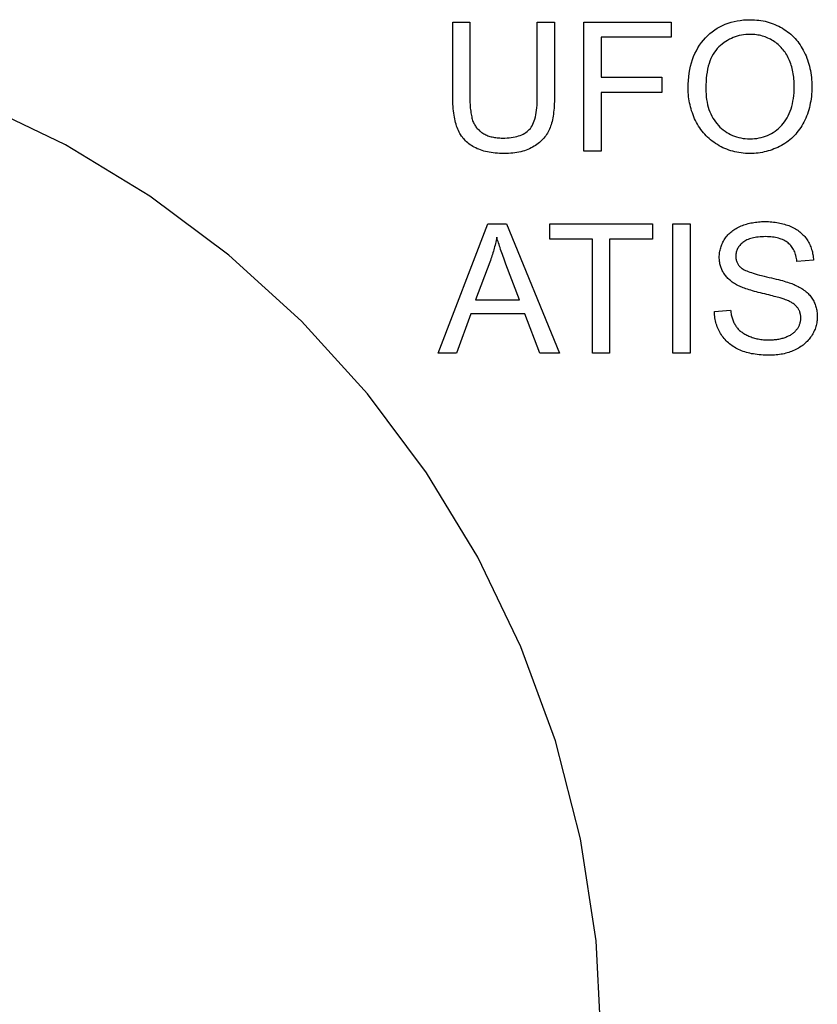
# Model space of a CAD drawing. Units: millimetres. Extents: x 891.05 to 894.49, y -283.54 to -281.14.
# Drawn here: x 892.77 to 893.7, y -282.3 to -281.14 of the extents above; entities that cross this region are included whole.
import ezdxf

# ---------------------------------------------------------------- set-up
doc = ezdxf.new("R2010")
doc.units = ezdxf.units.MM
doc.linetypes.add('NEW_LINE59', pattern=[1.5, 1, -0.5])

msp = doc.modelspace()

# ---------------------------------------------------------------- linework, layer by layer
at = {"color": 2}
for points in [[(893.373, -281.1444), (893.3931, -281.1444), (893.3931, -281.2319), (893.3931, -281.2319), (893.3931, -281.2348), (893.393, -281.2375), (893.3929, -281.2402), (893.3928, -281.2428), (893.3926, -281.2453), (893.3924, -281.2477), (893.3921, -281.2501), (893.3918, -281.2524), (893.3915, -281.2547), (893.3911, -281.2568), (893.3907, -281.2589), (893.3902, -281.2609), (893.3897, -281.2628), (893.3892, -281.2647), (893.3886, -281.2665), (893.3879, -281.2682), (893.3879, -281.2682), (893.3873, -281.2699), (893.3865, -281.2715), (893.3857, -281.2731), (893.3848, -281.2746), (893.3839, -281.2761), (893.3829, -281.2776), (893.3818, -281.279), (893.3807, -281.2804), (893.3795, -281.2817), (893.3782, -281.283), (893.3769, -281.2843), (893.3755, -281.2855), (893.374, -281.2867), (893.3725, -281.2879), (893.3709, -281.289), (893.3693, -281.29), (893.3693, -281.29), (893.3675, -281.2911), (893.3658, -281.292), (893.3639, -281.2929), (893.362, -281.2937), (893.36, -281.2945), (893.358, -281.2952), (893.3559, -281.2958), (893.3537, -281.2964), (893.3514, -281.2969), (893.3491, -281.2973), (893.3468, -281.2977), (893.3443, -281.298), (893.3418, -281.2982), (893.3392, -281.2983), (893.3366, -281.2984), (893.3339, -281.2985), (893.3339, -281.2985), (893.3313, -281.2985), (893.3287, -281.2984), (893.3262, -281.2982), (893.3237, -281.298), (893.3214, -281.2978), (893.319, -281.2974), (893.3167, -281.2971), (893.3145, -281.2966), (893.3124, -281.2962), (893.3103, -281.2956), (893.3083, -281.295), (893.3063, -281.2943), (893.3044, -281.2936), (893.3026, -281.2929), (893.3008, -281.292), (893.2991, -281.2911), (893.2991, -281.2911), (893.2974, -281.2902), (893.2958, -281.2892), (893.2943, -281.2882), (893.2928, -281.2871), (893.2914, -281.2859), (893.29, -281.2847), (893.2887, -281.2835), (893.2875, -281.2822), (893.2863, -281.2808), (893.2852, -281.2794), (893.2841, -281.278), (893.2831, -281.2764), (893.2822, -281.2749), (893.2813, -281.2733), (893.2805, -281.2716), (893.2797, -281.2699), (893.2797, -281.2699), (893.279, -281.2681), (893.2784, -281.2663), (893.2778, -281.2643), (893.2772, -281.2623), (893.2767, -281.2602), (893.2762, -281.258), (893.2758, -281.2558), (893.2754, -281.2535), (893.2751, -281.2511), (893.2748, -281.2486), (893.2745, -281.246), (893.2743, -281.2433), (893.2742, -281.2406), (893.274, -281.2378), (893.274, -281.2349), (893.2739, -281.2319), (893.2739, -281.1444), (893.294, -281.1444), (893.294, -281.2318), (893.294, -281.2318), (893.294, -281.2343), (893.294, -281.2366), (893.2941, -281.2389), (893.2942, -281.241), (893.2944, -281.2432), (893.2945, -281.2452), (893.2947, -281.2471), (893.2949, -281.249), (893.2952, -281.2507), (893.2954, -281.2524), (893.2957, -281.2541), (893.2961, -281.2556), (893.2964, -281.257), (893.2968, -281.2584), (893.2972, -281.2597), (893.2976, -281.2609), (893.2976, -281.2609), (893.2981, -281.2621), (893.2987, -281.2632), (893.2992, -281.2643), (893.2998, -281.2653), (893.3005, -281.2663), (893.3011, -281.2673), (893.3019, -281.2683), (893.3026, -281.2692), (893.3035, -281.2701), (893.3043, -281.2709), (893.3052, -281.2718), (893.3061, -281.2725), (893.3071, -281.2733), (893.3081, -281.274), (893.3092, -281.2747), (893.3102, -281.2753), (893.3102, -281.2753), (893.3114, -281.2759), (893.3125, -281.2765), (893.3137, -281.2771), (893.315, -281.2776), (893.3162, -281.278), (893.3175, -281.2784), (893.3188, -281.2788), (893.3202, -281.2791), (893.3216, -281.2794), (893.323, -281.2797), (893.3245, -281.2799), (893.3259, -281.2801), (893.3274, -281.2802), (893.329, -281.2803), (893.3305, -281.2804), (893.3321, -281.2804), (893.3321, -281.2804), (893.3348, -281.2804), (893.3375, -281.2802), (893.34, -281.2801), (893.3424, -281.2798), (893.3447, -281.2794), (893.3469, -281.279), (893.3491, -281.2785), (893.3511, -281.2779), (893.353, -281.2772), (893.3548, -281.2765), (893.3565, -281.2757), (893.3582, -281.2748), (893.3597, -281.2738), (893.3611, -281.2727), (893.3624, -281.2716), (893.3636, -281.2703), (893.3636, -281.2703), (893.3648, -281.269), (893.3659, -281.2676), (893.3669, -281.266), (893.3678, -281.2642), (893.3686, -281.2623), (893.3694, -281.2603), (893.3701, -281.2581), (893.3707, -281.2557), (893.3713, -281.2532), (893.3717, -281.2506), (893.3721, -281.2479), (893.3725, -281.2449), (893.3727, -281.2419), (893.3729, -281.2387), (893.373, -281.2353), (893.373, -281.2318), (893.373, -281.1444)], [(893.4275, -281.2959), (893.4275, -281.1444), (893.5297, -281.1444), (893.5297, -281.1623), (893.4476, -281.1623), (893.4476, -281.2092), (893.5187, -281.2092), (893.5187, -281.2271), (893.4476, -281.2271), (893.4476, -281.2959), (893.4275, -281.2959)], [(893.5497, -281.2221), (893.5497, -281.2221), (893.5498, -281.2174), (893.55, -281.2129), (893.5504, -281.2085), (893.551, -281.2043), (893.5517, -281.2001), (893.5525, -281.1961), (893.5536, -281.1922), (893.5547, -281.1885), (893.5561, -281.1848), (893.5576, -281.1813), (893.5593, -281.178), (893.5611, -281.1747), (893.5631, -281.1716), (893.5652, -281.1686), (893.5675, -281.1658), (893.5699, -281.163), (893.5699, -281.163), (893.5725, -281.1605), (893.5752, -281.158), (893.578, -281.1558), (893.5808, -281.1537), (893.5838, -281.1518), (893.5868, -281.15), (893.5899, -281.1485), (893.5931, -281.147), (893.5965, -281.1458), (893.5999, -281.1447), (893.6034, -281.1438), (893.607, -281.143), (893.6107, -281.1425), (893.6144, -281.142), (893.6183, -281.1418), (893.6222, -281.1417), (893.6222, -281.1417), (893.6249, -281.1417), (893.6274, -281.1419), (893.63, -281.1421), (893.6325, -281.1423), (893.635, -281.1427), (893.6374, -281.1431), (893.6398, -281.1436), (893.6422, -281.1442), (893.6446, -281.1449), (893.6469, -281.1456), (893.6492, -281.1465), (893.6514, -281.1473), (893.6536, -281.1483), (893.6558, -281.1494), (893.658, -281.1505), (893.6601, -281.1517), (893.6601, -281.1517), (893.6621, -281.153), (893.6642, -281.1544), (893.6661, -281.1558), (893.668, -281.1572), (893.6698, -281.1588), (893.6716, -281.1604), (893.6733, -281.162), (893.6749, -281.1637), (893.6765, -281.1655), (893.678, -281.1674), (893.6795, -281.1693), (893.6808, -281.1712), (893.6822, -281.1733), (893.6834, -281.1753), (893.6846, -281.1775), (893.6857, -281.1797), (893.6857, -281.1797), (893.6868, -281.1819), (893.6878, -281.1842), (893.6888, -281.1866), (893.6896, -281.1889), (893.6904, -281.1914), (893.6911, -281.1938), (893.6918, -281.1963), (893.6924, -281.1988), (893.6929, -281.2014), (893.6933, -281.204), (893.6937, -281.2066), (893.694, -281.2093), (893.6943, -281.212), (893.6944, -281.2147), (893.6945, -281.2175), (893.6946, -281.2203), (893.6946, -281.2203), (893.6945, -281.2232), (893.6944, -281.226), (893.6943, -281.2288), (893.694, -281.2316), (893.6937, -281.2343), (893.6933, -281.237), (893.6928, -281.2396), (893.6923, -281.2422), (893.6917, -281.2447), (893.691, -281.2473), (893.6902, -281.2497), (893.6894, -281.2522), (893.6885, -281.2546), (893.6875, -281.257), (893.6864, -281.2593), (893.6853, -281.2616), (893.6853, -281.2616), (893.6841, -281.2638), (893.6829, -281.266), (893.6815, -281.2681), (893.6802, -281.2701), (893.6787, -281.2721), (893.6772, -281.274), (893.6757, -281.2758), (893.674, -281.2776), (893.6724, -281.2793), (893.6706, -281.2809), (893.6688, -281.2824), (893.667, -281.2839), (893.6651, -281.2853), (893.6631, -281.2866), (893.661, -281.2879), (893.6589, -281.2891), (893.6589, -281.2891), (893.6568, -281.2903), (893.6546, -281.2913), (893.6524, -281.2923), (893.6502, -281.2932), (893.648, -281.2941), (893.6458, -281.2948), (893.6435, -281.2955), (893.6412, -281.2961), (893.6389, -281.2967), (893.6366, -281.2972), (893.6342, -281.2976), (893.6318, -281.2979), (893.6295, -281.2982), (893.627, -281.2983), (893.6246, -281.2984), (893.6221, -281.2985), (893.6221, -281.2985), (893.6195, -281.2984), (893.6169, -281.2983), (893.6143, -281.2981), (893.6117, -281.2978), (893.6092, -281.2975), (893.6067, -281.297), (893.6043, -281.2965), (893.6019, -281.2959), (893.5995, -281.2952), (893.5972, -281.2945), (893.5949, -281.2936), (893.5926, -281.2927), (893.5904, -281.2917), (893.5882, -281.2906), (893.586, -281.2894), (893.5839, -281.2881), (893.5839, -281.2881), (893.5818, -281.2868), (893.5798, -281.2854), (893.5779, -281.284), (893.576, -281.2825), (893.5742, -281.281), (893.5724, -281.2793), (893.5707, -281.2777), (893.5691, -281.2759), (893.5675, -281.2741), (893.566, -281.2723), (893.5646, -281.2704), (893.5632, -281.2684), (893.5619, -281.2664), (893.5607, -281.2643), (893.5595, -281.2621), (893.5584, -281.2599), (893.5584, -281.2599), (893.5573, -281.2577), (893.5563, -281.2554), (893.5554, -281.2532), (893.5546, -281.2509), (893.5538, -281.2486), (893.5531, -281.2462), (893.5524, -281.2439), (893.5519, -281.2415), (893.5514, -281.2392), (893.5509, -281.2368), (893.5506, -281.2344), (893.5502, -281.2319), (893.55, -281.2295), (893.5498, -281.2271), (893.5497, -281.2246), (893.5497, -281.2221)], [(893.5703, -281.2224), (893.5703, -281.2224), (893.5704, -281.2258), (893.5706, -281.2291), (893.5709, -281.2323), (893.5713, -281.2354), (893.5718, -281.2384), (893.5724, -281.2413), (893.5732, -281.2442), (893.574, -281.2469), (893.575, -281.2496), (893.5761, -281.2521), (893.5773, -281.2546), (893.5786, -281.2569), (893.5801, -281.2592), (893.5816, -281.2614), (893.5833, -281.2635), (893.5851, -281.2655), (893.5851, -281.2655), (893.5869, -281.2675), (893.5889, -281.2692), (893.5909, -281.2709), (893.5929, -281.2725), (893.595, -281.2739), (893.5972, -281.2752), (893.5994, -281.2763), (893.6017, -281.2774), (893.604, -281.2783), (893.6064, -281.2791), (893.6089, -281.2798), (893.6114, -281.2803), (893.614, -281.2808), (893.6166, -281.2811), (893.6193, -281.2813), (893.622, -281.2813), (893.622, -281.2813), (893.6249, -281.2813), (893.6276, -281.2811), (893.6303, -281.2808), (893.6329, -281.2803), (893.6354, -281.2798), (893.6379, -281.2791), (893.6403, -281.2783), (893.6427, -281.2773), (893.645, -281.2763), (893.6472, -281.2751), (893.6494, -281.2738), (893.6515, -281.2724), (893.6535, -281.2708), (893.6555, -281.2691), (893.6574, -281.2673), (893.6593, -281.2654), (893.6593, -281.2654), (893.6611, -281.2634), (893.6627, -281.2612), (893.6643, -281.259), (893.6657, -281.2566), (893.667, -281.2542), (893.6682, -281.2516), (893.6693, -281.2489), (893.6703, -281.2461), (893.6711, -281.2433), (893.6719, -281.2403), (893.6725, -281.2372), (893.673, -281.234), (893.6734, -281.2307), (893.6737, -281.2273), (893.6739, -281.2238), (893.6739, -281.2202), (893.6739, -281.2202), (893.6739, -281.2179), (893.6738, -281.2157), (893.6737, -281.2135), (893.6735, -281.2113), (893.6733, -281.2091), (893.673, -281.207), (893.6727, -281.205), (893.6723, -281.2029), (893.6719, -281.2009), (893.6715, -281.199), (893.671, -281.197), (893.6704, -281.1951), (893.6698, -281.1933), (893.6691, -281.1915), (893.6684, -281.1897), (893.6676, -281.1879), (893.6676, -281.1879), (893.6669, -281.1862), (893.666, -281.1846), (893.6651, -281.183), (893.6642, -281.1814), (893.6632, -281.1799), (893.6622, -281.1785), (893.6611, -281.1771), (893.66, -281.1757), (893.6588, -281.1744), (893.6576, -281.1731), (893.6564, -281.1719), (893.655, -281.1707), (893.6537, -281.1696), (893.6523, -281.1685), (893.6509, -281.1675), (893.6494, -281.1665), (893.6494, -281.1665), (893.6479, -281.1656), (893.6463, -281.1647), (893.6448, -281.164), (893.6432, -281.1632), (893.6416, -281.1626), (893.6399, -281.1619), (893.6383, -281.1614), (893.6366, -281.1608), (893.6349, -281.1604), (893.6332, -281.16), (893.6314, -281.1597), (893.6297, -281.1594), (893.6279, -281.1592), (893.6261, -281.1591), (893.6242, -281.159), (893.6223, -281.1589), (893.6223, -281.1589), (893.6197, -281.159), (893.6171, -281.1592), (893.6146, -281.1595), (893.6121, -281.1599), (893.6096, -281.1604), (893.6072, -281.161), (893.6049, -281.1618), (893.6025, -281.1626), (893.6003, -281.1636), (893.5981, -281.1647), (893.5959, -281.1659), (893.5938, -281.1672), (893.5917, -281.1686), (893.5896, -281.1702), (893.5876, -281.1718), (893.5857, -281.1736), (893.5857, -281.1736), (893.5838, -281.1755), (893.5821, -281.1776), (893.5805, -281.1798), (893.579, -281.1821), (893.5776, -281.1847), (893.5763, -281.1873), (893.5752, -281.1901), (893.5742, -281.1931), (893.5733, -281.1962), (893.5725, -281.1995), (893.5718, -281.203), (893.5713, -281.2065), (893.5709, -281.2103), (893.5706, -281.2142), (893.5704, -281.2182), (893.5703, -281.2224)], [(893.257, -281.5324), (893.3152, -281.3808), (893.3368, -281.3808), (893.3988, -281.5324), (893.3759, -281.5324), (893.3583, -281.4865), (893.2949, -281.4865), (893.2783, -281.5324), (893.257, -281.5324)], [(893.4377, -281.5324), (893.4377, -281.3987), (893.3877, -281.3987), (893.3877, -281.3808), (893.5078, -281.3808), (893.5078, -281.3987), (893.4577, -281.3987), (893.4577, -281.5324), (893.4377, -281.5324)], [(893.5318, -281.5324), (893.5318, -281.3808), (893.5519, -281.3808), (893.5519, -281.5324), (893.5318, -281.5324)], [(893.5804, -281.4837), (893.5993, -281.482), (893.5993, -281.482), (893.5995, -281.4834), (893.5997, -281.4848), (893.6, -281.4862), (893.6002, -281.4875), (893.6005, -281.4887), (893.6008, -281.49), (893.6012, -281.4912), (893.6015, -281.4924), (893.6019, -281.4935), (893.6024, -281.4946), (893.6028, -281.4957), (893.6033, -281.4968), (893.6039, -281.4978), (893.6044, -281.4988), (893.605, -281.4998), (893.6056, -281.5007), (893.6056, -281.5007), (893.6062, -281.5016), (893.6069, -281.5025), (893.6076, -281.5033), (893.6084, -281.5042), (893.6092, -281.505), (893.61, -281.5058), (893.6109, -281.5065), (893.6118, -281.5073), (893.6128, -281.508), (893.6138, -281.5087), (893.6149, -281.5094), (893.616, -281.51), (893.6171, -281.5107), (893.6183, -281.5113), (893.6195, -281.5119), (893.6208, -281.5125), (893.6208, -281.5125), (893.6221, -281.513), (893.6234, -281.5135), (893.6248, -281.514), (893.6261, -281.5144), (893.6275, -281.5148), (893.6289, -281.5152), (893.6303, -281.5155), (893.6318, -281.5158), (893.6333, -281.5161), (893.6347, -281.5163), (893.6363, -281.5165), (893.6378, -281.5167), (893.6393, -281.5168), (893.6409, -281.5169), (893.6425, -281.5169), (893.644, -281.5169), (893.644, -281.5169), (893.6455, -281.5169), (893.6469, -281.5169), (893.6483, -281.5168), (893.6496, -281.5167), (893.651, -281.5166), (893.6523, -281.5165), (893.6536, -281.5163), (893.6548, -281.5161), (893.6561, -281.5159), (893.6573, -281.5156), (893.6586, -281.5154), (893.6597, -281.515), (893.6609, -281.5147), (893.6621, -281.5144), (893.6632, -281.514), (893.6643, -281.5136), (893.6643, -281.5136), (893.6654, -281.5131), (893.6664, -281.5127), (893.6674, -281.5122), (893.6684, -281.5117), (893.6694, -281.5112), (893.6703, -281.5106), (893.6711, -281.5101), (893.672, -281.5095), (893.6728, -281.5089), (893.6735, -281.5083), (893.6743, -281.5077), (893.675, -281.507), (893.6756, -281.5064), (893.6763, -281.5057), (893.6768, -281.5049), (893.6774, -281.5042), (893.6774, -281.5042), (893.6779, -281.5035), (893.6784, -281.5027), (893.6789, -281.5019), (893.6793, -281.5012), (893.6797, -281.5004), (893.68, -281.4996), (893.6803, -281.4988), (893.6806, -281.498), (893.6809, -281.4972), (893.6811, -281.4964), (893.6813, -281.4955), (893.6814, -281.4947), (893.6816, -281.4938), (893.6816, -281.493), (893.6817, -281.4921), (893.6817, -281.4912), (893.6817, -281.4912), (893.6817, -281.4904), (893.6816, -281.4895), (893.6816, -281.4886), (893.6814, -281.4878), (893.6813, -281.487), (893.6811, -281.4861), (893.6809, -281.4854), (893.6807, -281.4846), (893.6804, -281.4838), (893.6801, -281.483), (893.6797, -281.4823), (893.6794, -281.4816), (893.679, -281.4809), (893.6785, -281.4801), (893.678, -281.4795), (893.6775, -281.4788), (893.6775, -281.4788), (893.677, -281.4781), (893.6764, -281.4775), (893.6758, -281.4768), (893.6751, -281.4762), (893.6744, -281.4756), (893.6737, -281.475), (893.6729, -281.4744), (893.6721, -281.4739), (893.6712, -281.4733), (893.6703, -281.4728), (893.6693, -281.4723), (893.6683, -281.4718), (893.6673, -281.4713), (893.6662, -281.4708), (893.6651, -281.4703), (893.6639, -281.4698), (893.6639, -281.4698), (893.6631, -281.4696), (893.6622, -281.4692), (893.6611, -281.4689), (893.6599, -281.4685), (893.6587, -281.4681), (893.6573, -281.4677), (893.6558, -281.4673), (893.6541, -281.4668), (893.6524, -281.4663), (893.6505, -281.4659), (893.6486, -281.4653), (893.6465, -281.4648), (893.6443, -281.4642), (893.6419, -281.4637), (893.6395, -281.4631), (893.6369, -281.4624), (893.6369, -281.4624), (893.6344, -281.4618), (893.6319, -281.4612), (893.6296, -281.4606), (893.6273, -281.46), (893.6251, -281.4594), (893.623, -281.4588), (893.6211, -281.4582), (893.6192, -281.4576), (893.6174, -281.457), (893.6157, -281.4564), (893.6141, -281.4558), (893.6127, -281.4553), (893.6113, -281.4547), (893.61, -281.4541), (893.6088, -281.4535), (893.6077, -281.453), (893.6077, -281.453), (893.6064, -281.4523), (893.6051, -281.4515), (893.6038, -281.4508), (893.6026, -281.45), (893.6014, -281.4492), (893.6003, -281.4484), (893.5993, -281.4475), (893.5982, -281.4466), (893.5972, -281.4457), (893.5963, -281.4448), (893.5954, -281.4439), (893.5945, -281.4429), (893.5937, -281.4419), (893.5929, -281.4409), (893.5922, -281.4399), (893.5915, -281.4389), (893.5915, -281.4389), (893.5908, -281.4378), (893.5902, -281.4367), (893.5897, -281.4357), (893.5892, -281.4345), (893.5887, -281.4334), (893.5883, -281.4323), (893.5879, -281.4311), (893.5875, -281.43), (893.5872, -281.4288), (893.5869, -281.4276), (893.5867, -281.4263), (893.5865, -281.4251), (893.5864, -281.4239), (893.5863, -281.4226), (893.5862, -281.4213), (893.5862, -281.42), (893.5862, -281.42), (893.5862, -281.4186), (893.5863, -281.4172), (893.5864, -281.4158), (893.5866, -281.4144), (893.5868, -281.413), (893.5871, -281.4116), (893.5874, -281.4103), (893.5878, -281.4089), (893.5882, -281.4076), (893.5887, -281.4063), (893.5893, -281.405), (893.5898, -281.4037), (893.5905, -281.4024), (893.5912, -281.4011), (893.5919, -281.3998), (893.5927, -281.3986), (893.5927, -281.3986), (893.5935, -281.3974), (893.5944, -281.3962), (893.5953, -281.395), (893.5963, -281.3939), (893.5973, -281.3928), (893.5984, -281.3918), (893.5995, -281.3908), (893.6007, -281.3898), (893.6019, -281.3889), (893.6032, -281.388), (893.6045, -281.3871), (893.6058, -281.3863), (893.6072, -281.3855), (893.6087, -281.3848), (893.6102, -281.3841), (893.6117, -281.3834), (893.6117, -281.3834), (893.6133, -281.3828), (893.6149, -281.3822), (893.6165, -281.3817), (893.6181, -281.3812), (893.6198, -281.3807), (893.6215, -281.3803), (893.6232, -281.3799), (893.6249, -281.3796), (893.6267, -281.3793), (893.6284, -281.379), (893.6302, -281.3788), (893.632, -281.3786), (893.6339, -281.3784), (893.6357, -281.3783), (893.6376, -281.3783), (893.6395, -281.3783), (893.6395, -281.3783), (893.6416, -281.3783), (893.6437, -281.3783), (893.6457, -281.3785), (893.6477, -281.3786), (893.6497, -281.3788), (893.6516, -281.379), (893.6535, -281.3793), (893.6554, -281.3796), (893.6572, -281.38), (893.659, -281.3804), (893.6608, -281.3808), (893.6625, -281.3813), (893.6643, -281.3819), (893.666, -281.3824), (893.6676, -281.383), (893.6692, -281.3837), (893.6692, -281.3837), (893.6708, -281.3844), (893.6724, -281.3851), (893.6739, -281.3859), (893.6753, -281.3867), (893.6767, -281.3876), (893.6781, -281.3885), (893.6794, -281.3894), (893.6806, -281.3904), (893.6818, -281.3914), (893.683, -281.3925), (893.6841, -281.3936), (893.6852, -281.3947), (893.6862, -281.3959), (893.6872, -281.3971), (893.6882, -281.3984), (893.689, -281.3996), (893.689, -281.3996), (893.6899, -281.401), (893.6907, -281.4023), (893.6914, -281.4037), (893.6921, -281.4051), (893.6927, -281.4065), (893.6933, -281.408), (893.6939, -281.4094), (893.6943, -281.4109), (893.6948, -281.4124), (893.6952, -281.4139), (893.6955, -281.4155), (893.6958, -281.417), (893.6961, -281.4186), (893.6962, -281.4202), (893.6964, -281.4219), (893.6965, -281.4235), (893.6772, -281.425), (893.6772, -281.425), (893.677, -281.4232), (893.6767, -281.4215), (893.6764, -281.4198), (893.676, -281.4182), (893.6755, -281.4167), (893.675, -281.4152), (893.6745, -281.4138), (893.6738, -281.4124), (893.6732, -281.411), (893.6724, -281.4098), (893.6716, -281.4086), (893.6707, -281.4074), (893.6698, -281.4063), (893.6689, -281.4052), (893.6678, -281.4042), (893.6667, -281.4033), (893.6667, -281.4033), (893.6656, -281.4024), (893.6644, -281.4016), (893.6631, -281.4008), (893.6617, -281.4001), (893.6603, -281.3994), (893.6588, -281.3988), (893.6573, -281.3983), (893.6557, -281.3978), (893.654, -281.3974), (893.6522, -281.397), (893.6504, -281.3967), (893.6485, -281.3964), (893.6466, -281.3962), (893.6446, -281.3961), (893.6425, -281.396), (893.6403, -281.3959), (893.6403, -281.3959), (893.6381, -281.396), (893.636, -281.396), (893.6339, -281.3962), (893.6319, -281.3964), (893.6299, -281.3966), (893.6281, -281.3969), (893.6263, -281.3972), (893.6246, -281.3976), (893.623, -281.3981), (893.6215, -281.3986), (893.62, -281.3991), (893.6186, -281.3997), (893.6173, -281.4004), (893.6161, -281.4011), (893.6149, -281.4018), (893.6138, -281.4026), (893.6138, -281.4026), (893.6128, -281.4035), (893.6119, -281.4043), (893.611, -281.4052), (893.6102, -281.4061), (893.6095, -281.4071), (893.6088, -281.408), (893.6081, -281.409), (893.6076, -281.41), (893.6071, -281.411), (893.6067, -281.412), (893.6063, -281.4131), (893.606, -281.4141), (893.6058, -281.4153), (893.6056, -281.4164), (893.6055, -281.4175), (893.6055, -281.4187), (893.6055, -281.4187), (893.6055, -281.4197), (893.6056, -281.4207), (893.6057, -281.4216), (893.6059, -281.4226), (893.6061, -281.4235), (893.6063, -281.4244), (893.6066, -281.4253), (893.607, -281.4261), (893.6074, -281.427), (893.6078, -281.4278), (893.6083, -281.4286), (893.6088, -281.4293), (893.6094, -281.43), (893.61, -281.4308), (893.6107, -281.4314), (893.6114, -281.4321), (893.6114, -281.4321), (893.6122, -281.4328), (893.6131, -281.4334), (893.6142, -281.4341), (893.6155, -281.4348), (893.6168, -281.4355), (893.6184, -281.4361), (893.62, -281.4368), (893.6218, -281.4374), (893.6238, -281.4381), (893.6259, -281.4388), (893.6282, -281.4395), (893.6306, -281.4402), (893.6331, -281.4409), (893.6358, -281.4415), (893.6386, -281.4422), (893.6416, -281.4429), (893.6416, -281.4429), (893.6446, -281.4436), (893.6475, -281.4443), (893.6502, -281.4449), (893.6529, -281.4456), (893.6554, -281.4462), (893.6578, -281.4469), (893.6601, -281.4475), (893.6622, -281.4481), (893.6643, -281.4487), (893.6662, -281.4493), (893.668, -281.4499), (893.6697, -281.4504), (893.6712, -281.451), (893.6727, -281.4515), (893.674, -281.452), (893.6752, -281.4526), (893.6752, -281.4526), (893.6768, -281.4534), (893.6784, -281.4542), (893.6799, -281.455), (893.6813, -281.4558), (893.6828, -281.4567), (893.6841, -281.4576), (893.6854, -281.4586), (893.6867, -281.4595), (893.6879, -281.4605), (893.689, -281.4615), (893.6901, -281.4625), (893.6911, -281.4636), (893.6921, -281.4646), (893.693, -281.4657), (893.6939, -281.4669), (893.6947, -281.468), (893.6947, -281.468), (893.6955, -281.4692), (893.6962, -281.4704), (893.6969, -281.4716), (893.6975, -281.4729), (893.698, -281.4742), (893.6986, -281.4754), (893.699, -281.4768), (893.6994, -281.4781), (893.6998, -281.4795), (893.7001, -281.4808), (893.7004, -281.4822), (893.7006, -281.4837), (893.7008, -281.4851), (893.7009, -281.4866), (893.701, -281.4881), (893.701, -281.4896), (893.701, -281.4896), (893.701, -281.4911), (893.7009, -281.4926), (893.7008, -281.4941), (893.7006, -281.4955), (893.7003, -281.497), (893.7, -281.4985), (893.6997, -281.4999), (893.6993, -281.5013), (893.6988, -281.5028), (893.6983, -281.5042), (893.6977, -281.5056), (893.6971, -281.5069), (893.6964, -281.5083), (893.6957, -281.5097), (893.6949, -281.511), (893.6941, -281.5124), (893.6941, -281.5124), (893.6932, -281.5137), (893.6922, -281.515), (893.6913, -281.5162), (893.6902, -281.5174), (893.6892, -281.5186), (893.688, -281.5197), (893.6869, -281.5208), (893.6856, -281.5219), (893.6844, -281.5229), (893.6831, -281.5239), (893.6817, -281.5248), (893.6803, -281.5257), (893.6788, -281.5266), (893.6773, -281.5275), (893.6758, -281.5283), (893.6742, -281.529), (893.6742, -281.529), (893.6725, -281.5297), (893.6709, -281.5304), (893.6692, -281.531), (893.6675, -281.5316), (893.6658, -281.5321), (893.664, -281.5326), (893.6622, -281.5331), (893.6604, -281.5335), (893.6586, -281.5338), (893.6567, -281.5341), (893.6548, -281.5344), (893.6529, -281.5346), (893.651, -281.5347), (893.649, -281.5348), (893.647, -281.5349), (893.645, -281.5349), (893.645, -281.5349), (893.6425, -281.5349), (893.64, -281.5348), (893.6375, -281.5347), (893.6351, -281.5346), (893.6328, -281.5344), (893.6305, -281.5341), (893.6283, -281.5338), (893.6261, -281.5334), (893.624, -281.5331), (893.6219, -281.5326), (893.6199, -281.5321), (893.6179, -281.5316), (893.616, -281.531), (893.6141, -281.5304), (893.6123, -281.5297), (893.6105, -281.5289), (893.6105, -281.5289), (893.6088, -281.5282), (893.6072, -281.5274), (893.6055, -281.5265), (893.604, -281.5256), (893.6024, -281.5246), (893.601, -281.5236), (893.5995, -281.5226), (893.5981, -281.5214), (893.5968, -281.5203), (893.5955, -281.5191), (893.5943, -281.5179), (893.593, -281.5166), (893.5919, -281.5152), (893.5908, -281.5138), (893.5897, -281.5124), (893.5887, -281.5109), (893.5887, -281.5109), (893.5877, -281.5094), (893.5868, -281.5079), (893.586, -281.5063), (893.5852, -281.5047), (893.5845, -281.5031), (893.5838, -281.5015), (893.5832, -281.4998), (893.5827, -281.4981), (893.5822, -281.4964), (893.5818, -281.4946), (893.5814, -281.4929), (893.5811, -281.4911), (893.5808, -281.4893), (893.5806, -281.4874), (893.5805, -281.4856), (893.5804, -281.4837)], [(893.3007, -281.4701), (893.3521, -281.4701), (893.3362, -281.4282), (893.3362, -281.4282), (893.3354, -281.4258), (893.3345, -281.4235), (893.3337, -281.4213), (893.3329, -281.4191), (893.3321, -281.4169), (893.3314, -281.4148), (893.3307, -281.4128), (893.33, -281.4108), (893.3293, -281.4088), (893.3287, -281.407), (893.3281, -281.4051), (893.3275, -281.4033), (893.327, -281.4016), (893.3265, -281.3999), (893.326, -281.3983), (893.3255, -281.3967), (893.3255, -281.3967), (893.3252, -281.3986), (893.3248, -281.4004), (893.3244, -281.4022), (893.3239, -281.404), (893.3235, -281.4059), (893.323, -281.4077), (893.3225, -281.4095), (893.322, -281.4113), (893.3215, -281.4131), (893.321, -281.4149), (893.3204, -281.4167), (893.3198, -281.4185), (893.3192, -281.4203), (893.3186, -281.4221), (893.318, -281.4239), (893.3173, -281.4257), (893.3007, -281.4701)]]:
    msp.add_lwpolyline(points, dxfattribs=at)
at = {"color": 4, "linetype": 'NEW_LINE59'}
msp.add_lwpolyline([(893.448, -282.3435), (893.448, -282.3435), (893.4419, -282.2209), (893.4237, -282.1017), (893.3941, -281.9867), (893.3538, -281.8765), (893.3032, -281.7716), (893.2431, -281.6726), (893.1741, -281.5802), (893.0966, -281.495), (893.0114, -281.4176), (892.919, -281.3485), (892.8201, -281.2884), (892.7152, -281.2379)], dxfattribs=at)

doc.saveas('drawing.dxf')
